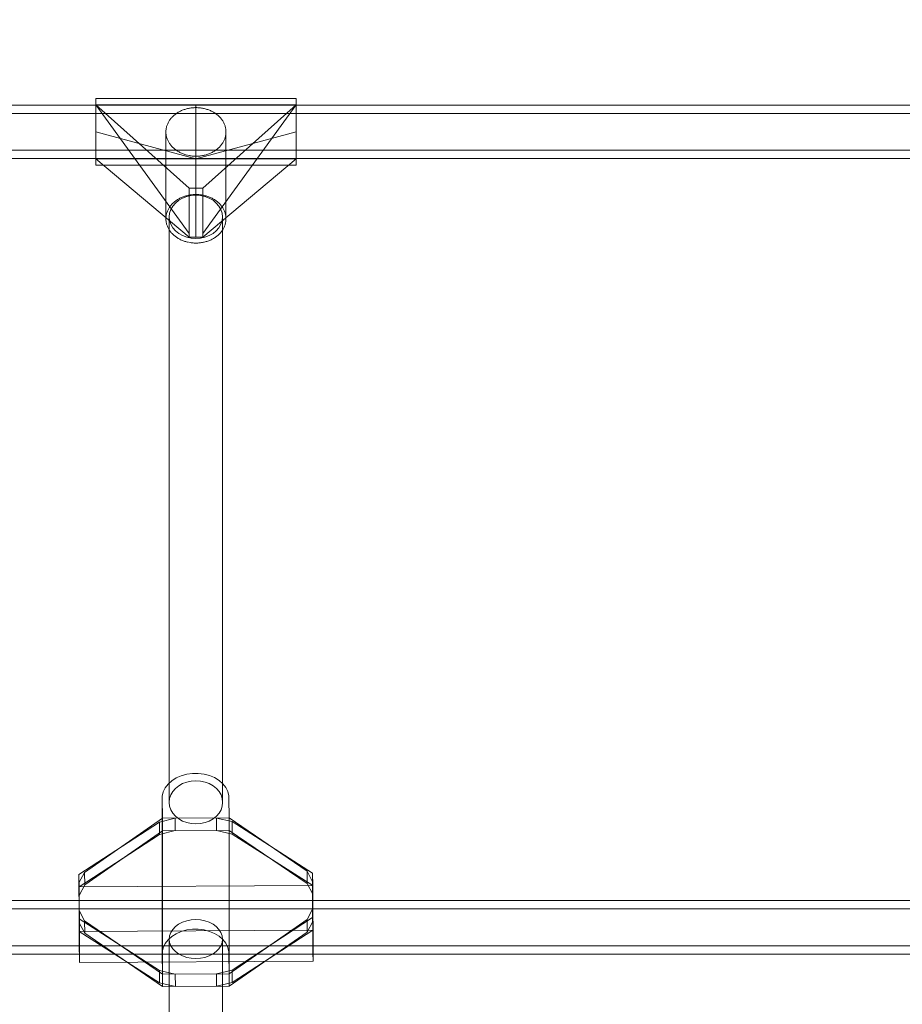
# Model space of a CAD drawing. Units: millimetres. Extents: x 72402 to 84443, y 2536 to 15122.
# Drawn here: x 77731 to 77995, y 5723 to 6018 of the extents above; entities that cross this region are included whole.
import ezdxf

# ---------------------------------------------------------------- set-up
doc = ezdxf.new("R2010")
doc.units = ezdxf.units.MM
doc.header["$MEASUREMENT"] = 0
doc.layers.add('STREFA', color=7, linetype='Continuous')
doc.layers.add('STREFA_Nr_pióra__7', color=7, linetype='Continuous', lineweight=18)
doc.layers.add('ZESTAW_Nr_pióra__7', color=7, linetype='Continuous', lineweight=18)
doc.styles.add('GENERATED_STYLE_1', font='txt')
doc.dimstyles.new('GENERATED_STYLE__1', dxfattribs={"dimtxt": 150, "dimasz": 91.78744, "dimexe": 0.18, "dimexo": 300, "dimgap": 0.09, "dimtad": 0, "dimtih": 1, "dimtoh": 1, "dimdec": 0, "dimlfac": 0.1, "dimzin": 0, "dimdsep": 46, "dimtxsty": 'GENERATED_STYLE_1', "dimblk": 'ARROWHEAD_5', "dimblk1": 'ARROWHEAD_5', "dimblk2": 'ARROWHEAD_5', "dimcen": 0.09, "dimclrd": 7, "dimclre": 7, "dimclrt": 7, "dimazin": 0, "dimtfac": 1, "dimtdec": 4, "dimtmove": 0, "dimatfit": 3, "dimfxl": 0, "dimtolj": 1, "dimtzin": 0, "dimarcsym": 0})
doc.dimstyles.new('GENERATED_STYLE__2', dxfattribs={"dimtxt": 150, "dimasz": 91.78744, "dimexe": 0.18, "dimexo": 300, "dimgap": 0.09, "dimtad": 0, "dimdec": 0, "dimlfac": 0.1, "dimzin": 0, "dimdsep": 46, "dimtxsty": 'GENERATED_STYLE_1', "dimblk": 'ARROWHEAD_5', "dimblk1": 'ARROWHEAD_5', "dimblk2": 'ARROWHEAD_5', "dimcen": 0.09, "dimclrd": 7, "dimclre": 7, "dimclrt": 7, "dimazin": 0, "dimtfac": 1, "dimtdec": 4, "dimtmove": 0, "dimatfit": 3, "dimfxl": 0, "dimtolj": 1, "dimtzin": 0, "dimarcsym": 0})
doc.dimstyles.new('GENERATED_STYLE__3', dxfattribs={"dimtxt": 150, "dimasz": 91.78744, "dimexe": 0.18, "dimexo": 0, "dimgap": 0.09, "dimtad": 0, "dimtih": 1, "dimtoh": 1, "dimdec": 0, "dimlfac": 0.1, "dimzin": 0, "dimdsep": 46, "dimtxsty": 'GENERATED_STYLE_1', "dimblk": 'ARROWHEAD_5', "dimblk1": 'ARROWHEAD_5', "dimblk2": 'ARROWHEAD_5', "dimcen": 0.09, "dimclrd": 7, "dimclre": 7, "dimclrt": 7, "dimazin": 0, "dimtfac": 1, "dimtdec": 4, "dimtmove": 0, "dimatfit": 3, "dimfxl": 0, "dimtolj": 1, "dimtzin": 0, "dimarcsym": 0})

# ---------------------------------------------------------------- blocks, each defined once
blk = doc.blocks.new('*D1')
at = {"layer": 'STREFA', "linetype": 'Continuous', "lineweight": 0, "true_color": 0x000000}
for points in [[(72406.65, 2626.31), (72499.95, 2601.31), (72499.95, 2651.31)], [(83373.51, 2626.31), (83280.21, 2651.31), (83280.21, 2601.31)]]:
    blk.add_hatch(color=18, dxfattribs=at).paths.add_polyline_path(points)
at = {"layer": 'STREFA_Nr_pióra__7', "linetype": 'Continuous'}
for p, q in [((72406.65, 2535.73), (72406.65, 8716.86)), ((83373.51, 2535.73), (83373.51, 8700.08)), ((72406.65, 2626.31), (72499.95, 2651.31)), ((72499.95, 2651.31), (72499.95, 2601.31)), ((83373.51, 2626.31), (83280.21, 2651.31)), ((83280.21, 2601.31), (83280.21, 2651.31)), ((72406.65, 2626.31), (72499.95, 2601.31)), ((72499.95, 2626.31), (77609.59, 2626.31)), ((78170.57, 2626.31), (83280.21, 2626.31)), ((83373.51, 2626.31), (83280.21, 2601.31))]:
    blk.add_line(p, q, dxfattribs=at)
at = {"layer": 'STREFA_Nr_pióra__7', "insert": (77633.62, 2551.31), "char_height": 150, "attachment_point": 7, "style": 'GENERATED_STYLE_1'}
blk.add_mtext('\\A1;{\\fArial|b0|i0|c238|p38;1\xa0097}', dxfattribs=at)
blk = doc.blocks.new('ARROWHEAD_5')
at = {"color": 0, "linetype": 'Continuous', "lineweight": 0}
blk.add_line((0, 0), (-1, 0), dxfattribs=at)
blk.add_solid([(-1, 0.2679), (0, 0), (-1, -0.2679), (-1, 0.2679)], dxfattribs=at)
blk = doc.blocks.new('*D3')
at = {"layer": 'STREFA', "linetype": 'Continuous', "lineweight": 0, "true_color": 0x000000}
for points in [[(84352.12, 15120.98), (84327.12, 15027.68), (84377.12, 15027.68)], [(84352.12, 3633.94), (84377.12, 3727.24), (84327.12, 3727.24)]]:
    blk.add_hatch(color=18, dxfattribs=at).paths.add_polyline_path(points)
at = {"layer": 'STREFA_Nr_pióra__7', "linetype": 'Continuous'}
for p, q in [((84442.7, 15120.98), (78188.54, 15120.98)), ((84352.12, 15120.98), (84327.12, 15027.68)), ((84352.12, 15120.98), (84377.12, 15027.68)), ((84377.12, 15027.68), (84327.12, 15027.68)), ((84352.12, 9657.95), (84352.12, 15027.68)), ((84352.12, 3727.24), (84352.12, 9096.97)), ((84352.12, 3633.94), (84327.12, 3727.24)), ((84327.12, 3727.24), (84377.12, 3727.24)), ((84352.12, 3633.94), (84377.12, 3727.24)), ((84442.7, 3633.94), (78298.6, 3633.94))]:
    blk.add_line(p, q, dxfattribs=at)
at = {"layer": 'STREFA_Nr_pióra__7', "insert": (84427.12, 9121), "char_height": 150, "attachment_point": 7, "rotation": 90, "style": 'GENERATED_STYLE_1'}
blk.add_mtext('\\A1;{\\fArial|b0|i0|c238|p38;1\xa0149}', dxfattribs=at)
blk = doc.blocks.new('*D4')
at = {"layer": 'STREFA', "linetype": 'Continuous', "lineweight": 0, "true_color": 0x000000}
for points in [[(73886.92, 2992.72), (73980.22, 2967.72), (73980.22, 3017.72)], [(81875.18, 2992.72), (81781.88, 3017.72), (81781.88, 2967.72)]]:
    blk.add_hatch(color=18, dxfattribs=at).paths.add_polyline_path(points)
at = {"layer": 'STREFA_Nr_pióra__7', "linetype": 'Continuous'}
for p, q in [((73886.92, 2902.14), (73886.92, 3083.3)), ((81875.18, 2902.14), (81875.18, 3083.3)), ((73886.92, 2992.72), (73980.22, 3017.72)), ((73980.22, 3017.72), (73980.22, 2967.72)), ((81875.18, 2992.72), (81781.88, 3017.72)), ((81781.88, 2967.72), (81781.88, 3017.72)), ((73886.92, 2992.72), (73980.22, 2967.72)), ((73980.22, 2992.72), (77686.27, 2992.72)), ((78075.82, 2992.72), (81781.88, 2992.72)), ((81875.18, 2992.72), (81781.88, 2967.72))]:
    blk.add_line(p, q, dxfattribs=at)
at = {"layer": 'STREFA_Nr_pióra__7', "insert": (77710.3, 2917.72), "char_height": 150, "attachment_point": 7, "style": 'GENERATED_STYLE_1'}
blk.add_mtext('\\A1;{\\fArial|b0|i0|c238|p38;799}', dxfattribs=at)

msp = doc.modelspace()

# ---------------------------------------------------------------- linework, layer by layer
at = {"layer": 'ZESTAW_Nr_pióra__7', "linetype": 'Continuous'}
for p, q in [((77753.59, 5994.09), (77813.59, 5994.09)), ((77753.59, 5994.09), (77753.59, 5994.07)), ((77753.59, 5994.07), (77753.59, 5994.05)), ((77753.59, 5994.05), (77753.59, 5994.01)), ((77753.59, 5994.01), (77753.59, 5993.97)), ((77753.59, 5993.97), (77753.59, 5993.91)), ((77753.59, 5993.91), (77753.59, 5993.85)), ((77753.59, 5993.85), (77753.59, 5993.78)), ((77753.59, 5993.78), (77753.59, 5993.7)), ((77753.59, 5993.7), (77753.59, 5993.6)), ((77813.59, 5994.09), (77813.59, 5994.07)), ((77813.59, 5994.07), (77813.59, 5994.05)), ((77813.59, 5994.05), (77813.59, 5994.01)), ((77813.59, 5994.01), (77813.59, 5993.97)), ((77813.59, 5993.97), (77813.59, 5993.91)), ((77813.59, 5993.91), (77813.59, 5993.85)), ((77813.59, 5993.85), (77813.59, 5993.78)), ((77813.59, 5993.78), (77813.59, 5993.7)), ((77813.59, 5993.7), (77813.59, 5993.6)), ((77503.59, 5992.09), (78316.57, 5992.09)), ((77753.59, 5993.6), (77753.59, 5993.5)), ((77753.59, 5993.5), (77753.59, 5993.39)), ((77753.59, 5993.39), (77753.59, 5993.27)), ((77753.59, 5993.27), (77753.59, 5993.14)), ((77753.59, 5993.14), (77753.59, 5993)), ((77753.59, 5993), (77753.59, 5992.86)), ((77753.59, 5992.86), (77753.59, 5992.7)), ((77753.59, 5992.7), (77753.59, 5992.54)), ((77753.59, 5992.54), (77753.59, 5992.37)), ((77753.59, 5992.37), (77753.59, 5992.19)), ((77753.59, 5992.19), (77753.59, 5992)), ((77753.59, 5992.17), (77781.52, 5967.2)), ((77753.59, 5992.17), (77781.52, 5953.66)), ((77783.59, 5992.17), (77753.59, 5992.17)), ((77753.59, 5992), (77753.59, 5991.8)), ((77753.59, 5991.8), (77753.59, 5991.6)), ((77753.59, 5991.6), (77753.59, 5991.39)), ((77753.59, 5991.39), (77753.59, 5991.17)), ((77753.59, 5991.17), (77753.59, 5990.94)), ((77753.59, 5990.94), (77753.59, 5990.71)), ((77779.76, 5990.67), (77780.02, 5990.77)), ((77780.02, 5990.77), (77780.28, 5990.85)), ((77780.28, 5990.85), (77780.55, 5990.93)), ((77780.55, 5990.93), (77780.81, 5991.01)), ((77780.81, 5991.01), (77781.08, 5991.08)), ((77781.08, 5991.08), (77781.36, 5991.14)), ((77781.36, 5991.14), (77781.63, 5991.19)), ((77781.63, 5991.19), (77781.91, 5991.24)), ((77781.91, 5991.24), (77782.19, 5991.28)), ((77782.19, 5991.28), (77782.47, 5991.31)), ((77782.47, 5991.31), (77782.75, 5991.33)), ((77782.75, 5991.33), (77783.03, 5991.35)), ((77783.03, 5991.35), (77783.31, 5991.36)), ((77783.31, 5991.36), (77783.59, 5991.37)), ((77783.59, 5976.01), (77783.59, 5992.17)), ((77783.59, 5992.17), (77813.59, 5992.17)), ((77783.59, 5976.01), (77783.59, 5992.17)), ((77783.59, 5991.37), (77783.88, 5991.36)), ((77783.88, 5991.36), (77784.16, 5991.35)), ((77784.16, 5991.35), (77784.44, 5991.33)), ((77784.44, 5991.33), (77784.72, 5991.31)), ((77784.72, 5991.31), (77785, 5991.28)), ((77785, 5991.28), (77785.28, 5991.24)), ((77785.28, 5991.24), (77785.56, 5991.19)), ((77785.56, 5991.19), (77785.83, 5991.14)), ((77813.59, 5992.17), (77785.67, 5953.66)), ((77813.59, 5992.17), (77785.67, 5967.2)), ((77785.83, 5991.14), (77786.11, 5991.08)), ((77786.11, 5991.08), (77786.38, 5991.01)), ((77786.38, 5991.01), (77786.64, 5990.93)), ((77786.64, 5990.93), (77786.91, 5990.85)), ((77786.91, 5990.85), (77787.17, 5990.77)), ((77787.17, 5990.77), (77787.43, 5990.67)), ((77813.59, 5993.6), (77813.59, 5993.5)), ((77813.59, 5993.5), (77813.59, 5993.39)), ((77813.59, 5993.39), (77813.59, 5993.27)), ((77813.59, 5993.27), (77813.59, 5993.14)), ((77813.59, 5993.14), (77813.59, 5993)), ((77813.59, 5993), (77813.59, 5992.86)), ((77813.59, 5992.86), (77813.59, 5992.7)), ((77813.59, 5992.7), (77813.59, 5992.54)), ((77813.59, 5992.54), (77813.59, 5992.37)), ((77813.59, 5992.37), (77813.59, 5992.19)), ((77813.59, 5992.19), (77813.59, 5992)), ((77813.59, 5992), (77813.59, 5991.8)), ((77813.59, 5991.8), (77813.59, 5991.6)), ((77813.59, 5991.6), (77813.59, 5991.39)), ((77813.59, 5991.39), (77813.59, 5991.17)), ((77813.59, 5991.17), (77813.59, 5990.94)), ((77813.59, 5990.94), (77813.59, 5990.71)), ((77503.59, 5989.59), (78316.57, 5989.59)), ((77753.59, 5990.71), (77753.59, 5990.47)), ((77753.59, 5990.47), (77753.59, 5990.23)), ((77753.59, 5990.23), (77753.59, 5989.98)), ((77753.59, 5989.98), (77753.59, 5989.72)), ((77753.59, 5989.72), (77753.59, 5989.46)), ((77753.59, 5989.46), (77753.59, 5989.19)), ((77753.59, 5989.19), (77753.59, 5988.92)), ((77753.59, 5988.92), (77753.59, 5988.64)), ((77753.59, 5988.64), (77753.59, 5988.36)), ((77753.59, 5988.36), (77753.59, 5988.07)), ((77753.59, 5988.07), (77753.59, 5987.78)), ((77753.59, 5987.78), (77753.59, 5987.49)), ((77775.71, 5987.59), (77775.85, 5987.79)), ((77775.85, 5987.79), (77776, 5987.99)), ((77776, 5987.99), (77776.15, 5988.18)), ((77776.15, 5988.18), (77776.31, 5988.37)), ((77776.31, 5988.37), (77776.48, 5988.55)), ((77776.48, 5988.55), (77776.66, 5988.73)), ((77776.66, 5988.73), (77776.84, 5988.9)), ((77776.84, 5988.9), (77777.03, 5989.07)), ((77777.03, 5989.07), (77777.23, 5989.23)), ((77777.23, 5989.23), (77777.43, 5989.39)), ((77777.43, 5989.39), (77777.64, 5989.55)), ((77777.64, 5989.55), (77777.86, 5989.7)), ((77777.86, 5989.7), (77778.08, 5989.84)), ((77778.08, 5989.84), (77778.3, 5989.98)), ((77778.3, 5989.98), (77778.54, 5990.11)), ((77778.54, 5990.11), (77778.77, 5990.23)), ((77778.77, 5990.23), (77779.01, 5990.35)), ((77779.01, 5990.35), (77779.26, 5990.47)), ((77779.26, 5990.47), (77779.51, 5990.57)), ((77779.51, 5990.57), (77779.76, 5990.67)), ((77787.43, 5990.67), (77787.68, 5990.57)), ((77787.68, 5990.57), (77787.93, 5990.47)), ((77787.93, 5990.47), (77788.18, 5990.35)), ((77788.18, 5990.35), (77788.42, 5990.23)), ((77788.42, 5990.23), (77788.65, 5990.11)), ((77788.65, 5990.11), (77788.88, 5989.98)), ((77788.88, 5989.98), (77789.11, 5989.84)), ((77789.11, 5989.84), (77789.33, 5989.7)), ((77789.33, 5989.7), (77789.55, 5989.55)), ((77789.55, 5989.55), (77789.76, 5989.39)), ((77789.76, 5989.39), (77789.96, 5989.23)), ((77789.96, 5989.23), (77790.16, 5989.07)), ((77790.16, 5989.07), (77790.35, 5988.9)), ((77790.35, 5988.9), (77790.53, 5988.73)), ((77790.53, 5988.73), (77790.71, 5988.55)), ((77790.71, 5988.55), (77790.88, 5988.37)), ((77790.88, 5988.37), (77791.04, 5988.18)), ((77791.04, 5988.18), (77791.19, 5987.99)), ((77791.19, 5987.99), (77791.34, 5987.79)), ((77791.34, 5987.79), (77791.48, 5987.59)), ((77813.59, 5990.71), (77813.59, 5990.47)), ((77813.59, 5990.47), (77813.59, 5990.23)), ((77813.59, 5990.23), (77813.59, 5989.98)), ((77813.59, 5989.98), (77813.59, 5989.72)), ((77813.59, 5989.72), (77813.59, 5989.46)), ((77813.59, 5989.46), (77813.59, 5989.19)), ((77813.59, 5989.19), (77813.59, 5988.92)), ((77813.59, 5988.92), (77813.59, 5988.64)), ((77813.59, 5988.64), (77813.59, 5988.36)), ((77813.59, 5988.36), (77813.59, 5988.07)), ((77813.59, 5988.07), (77813.59, 5987.78)), ((77813.59, 5987.78), (77813.59, 5987.49)), ((77753.59, 5987.49), (77753.59, 5987.19)), ((77753.59, 5987.19), (77753.59, 5986.89)), ((77753.59, 5986.89), (77753.59, 5986.59)), ((77753.59, 5986.59), (77753.59, 5986.28)), ((77753.59, 5986.28), (77753.59, 5985.97)), ((77753.59, 5985.97), (77753.59, 5985.66)), ((77753.59, 5985.66), (77753.59, 5985.35)), ((77753.59, 5985.35), (77753.59, 5985.04)), ((77753.59, 5985.04), (77753.59, 5984.73)), ((77774.63, 5984.77), (77774.67, 5985)), ((77774.67, 5985), (77774.71, 5985.23)), ((77774.71, 5985.23), (77774.75, 5985.45)), ((77774.75, 5985.45), (77774.81, 5985.68)), ((77774.81, 5985.68), (77774.88, 5985.9)), ((77774.88, 5985.9), (77774.95, 5986.12)), ((77774.95, 5986.12), (77775.04, 5986.34)), ((77775.04, 5986.34), (77775.13, 5986.55)), ((77775.13, 5986.55), (77775.23, 5986.77)), ((77775.23, 5986.77), (77775.33, 5986.98)), ((77775.33, 5986.98), (77775.45, 5987.19)), ((77775.45, 5987.19), (77775.58, 5987.39)), ((77775.58, 5987.39), (77775.71, 5987.59)), ((77791.48, 5987.59), (77791.61, 5987.39)), ((77791.61, 5987.39), (77791.74, 5987.19)), ((77791.74, 5987.19), (77791.85, 5986.98)), ((77791.85, 5986.98), (77791.96, 5986.77)), ((77791.96, 5986.77), (77792.06, 5986.55)), ((77792.06, 5986.55), (77792.15, 5986.34)), ((77792.15, 5986.34), (77792.24, 5986.12)), ((77792.24, 5986.12), (77792.31, 5985.9)), ((77792.31, 5985.9), (77792.38, 5985.68)), ((77792.38, 5985.68), (77792.44, 5985.45)), ((77792.44, 5985.45), (77792.48, 5985.23)), ((77792.48, 5985.23), (77792.52, 5985)), ((77792.52, 5985), (77792.55, 5984.77)), ((77813.59, 5987.49), (77813.59, 5987.19)), ((77813.59, 5987.19), (77813.59, 5986.89)), ((77813.59, 5986.89), (77813.59, 5986.59)), ((77813.59, 5986.59), (77813.59, 5986.28)), ((77813.59, 5986.28), (77813.59, 5985.97)), ((77813.59, 5985.97), (77813.59, 5985.66)), ((77813.59, 5985.66), (77813.59, 5985.35)), ((77813.59, 5985.35), (77813.59, 5985.04)), ((77813.59, 5985.04), (77813.59, 5984.73)), ((77753.59, 5984.73), (77753.59, 5984.41)), ((77753.59, 5984.41), (77753.59, 5984.1)), ((77753.59, 5984.1), (77753.59, 5983.79)), ((77783.59, 5976.01), (77753.59, 5984.09)), ((77753.59, 5983.79), (77753.59, 5983.47)), ((77753.59, 5983.47), (77753.59, 5983.16)), ((77753.59, 5983.16), (77753.59, 5982.85)), ((77753.59, 5982.85), (77753.59, 5982.54)), ((77753.59, 5982.54), (77753.59, 5982.23)), ((77753.59, 5982.23), (77753.59, 5981.92)), ((77753.59, 5981.92), (77753.59, 5981.61)), ((77774.59, 5984.09), (77774.6, 5984.32)), ((77774.6, 5983.86), (77774.59, 5984.09)), ((77774.59, 5983.86), (77774.59, 5958.06)), ((77774.6, 5984.32), (77774.61, 5984.55)), ((77774.61, 5983.63), (77774.6, 5983.86)), ((77774.61, 5984.55), (77774.63, 5984.77)), ((77774.63, 5983.4), (77774.61, 5983.63)), ((77774.67, 5983.18), (77774.63, 5983.4)), ((77774.71, 5982.95), (77774.67, 5983.18)), ((77774.75, 5982.73), (77774.71, 5982.95)), ((77774.81, 5982.5), (77774.75, 5982.73)), ((77774.88, 5982.28), (77774.81, 5982.5)), ((77774.95, 5982.06), (77774.88, 5982.28)), ((77775.04, 5981.84), (77774.95, 5982.06)), ((77783.59, 5976.01), (77813.59, 5984.09)), ((77792.24, 5982.06), (77792.15, 5981.84)), ((77792.31, 5982.28), (77792.24, 5982.06)), ((77792.38, 5982.5), (77792.31, 5982.28)), ((77792.44, 5982.73), (77792.38, 5982.5)), ((77792.48, 5982.95), (77792.44, 5982.73)), ((77792.52, 5983.18), (77792.48, 5982.95)), ((77792.55, 5983.4), (77792.52, 5983.18)), ((77792.55, 5984.77), (77792.58, 5984.55)), ((77792.58, 5983.63), (77792.55, 5983.4)), ((77792.58, 5984.55), (77792.59, 5984.32)), ((77792.59, 5983.86), (77792.58, 5983.63)), ((77792.59, 5984.32), (77792.59, 5984.09)), ((77792.59, 5984.09), (77792.59, 5983.86)), ((77792.59, 5983.86), (77792.59, 5958.06)), ((77813.59, 5984.73), (77813.59, 5984.41)), ((77813.59, 5984.41), (77813.59, 5984.1)), ((77813.59, 5984.1), (77813.59, 5983.79)), ((77813.59, 5983.79), (77813.59, 5983.47)), ((77813.59, 5983.47), (77813.59, 5983.16)), ((77813.59, 5983.16), (77813.59, 5982.85)), ((77813.59, 5982.85), (77813.59, 5982.54)), ((77813.59, 5982.54), (77813.59, 5982.23)), ((77813.59, 5982.23), (77813.59, 5981.92)), ((77813.59, 5981.92), (77813.59, 5981.61)), ((77753.59, 5981.61), (77753.59, 5981.31)), ((77753.59, 5981.31), (77753.59, 5981.01)), ((77753.59, 5981.01), (77753.59, 5980.71)), ((77753.59, 5980.71), (77753.59, 5980.42)), ((77753.59, 5980.42), (77753.59, 5980.13)), ((77753.59, 5980.13), (77753.59, 5979.84)), ((77753.59, 5979.84), (77753.59, 5979.56)), ((77753.59, 5979.56), (77753.59, 5979.28)), ((77753.59, 5979.28), (77753.59, 5979.01)), ((77753.59, 5979.01), (77753.59, 5978.74)), ((77775.13, 5981.63), (77775.04, 5981.84)), ((77775.23, 5981.41), (77775.13, 5981.63)), ((77775.33, 5981.2), (77775.23, 5981.41)), ((77775.45, 5980.99), (77775.33, 5981.2)), ((77775.58, 5980.79), (77775.45, 5980.99)), ((77775.71, 5980.58), (77775.58, 5980.79)), ((77775.85, 5980.39), (77775.71, 5980.58)), ((77776, 5980.19), (77775.85, 5980.39)), ((77776.15, 5980), (77776, 5980.19)), ((77776.31, 5979.81), (77776.15, 5980)), ((77776.48, 5979.63), (77776.31, 5979.81)), ((77776.66, 5979.45), (77776.48, 5979.63)), ((77776.84, 5979.28), (77776.66, 5979.45)), ((77777.03, 5979.11), (77776.84, 5979.28)), ((77777.23, 5978.95), (77777.03, 5979.11)), ((77777.43, 5978.79), (77777.23, 5978.95)), ((77789.96, 5978.95), (77789.76, 5978.79)), ((77790.16, 5979.11), (77789.96, 5978.95)), ((77790.35, 5979.28), (77790.16, 5979.11)), ((77790.53, 5979.45), (77790.35, 5979.28)), ((77790.71, 5979.63), (77790.53, 5979.45)), ((77790.88, 5979.81), (77790.71, 5979.63)), ((77791.04, 5980), (77790.88, 5979.81)), ((77791.19, 5980.19), (77791.04, 5980)), ((77791.34, 5980.39), (77791.19, 5980.19)), ((77791.48, 5980.58), (77791.34, 5980.39)), ((77791.61, 5980.79), (77791.48, 5980.58)), ((77791.74, 5980.99), (77791.61, 5980.79)), ((77791.85, 5981.2), (77791.74, 5980.99)), ((77791.96, 5981.41), (77791.85, 5981.2)), ((77792.06, 5981.63), (77791.96, 5981.41)), ((77792.15, 5981.84), (77792.06, 5981.63)), ((77813.59, 5981.61), (77813.59, 5981.31)), ((77813.59, 5981.31), (77813.59, 5981.01)), ((77813.59, 5981.01), (77813.59, 5980.71)), ((77813.59, 5980.71), (77813.59, 5980.42)), ((77813.59, 5980.42), (77813.59, 5980.13)), ((77813.59, 5980.13), (77813.59, 5979.84)), ((77813.59, 5979.84), (77813.59, 5979.56)), ((77813.59, 5979.56), (77813.59, 5979.28)), ((77813.59, 5979.28), (77813.59, 5979.01)), ((77813.59, 5979.01), (77813.59, 5978.74)), ((77503.59, 5978.59), (78316.57, 5978.59)), ((77503.59, 5976.09), (78316.57, 5976.09)), ((77753.59, 5978.74), (77753.59, 5978.48)), ((77753.59, 5978.48), (77753.59, 5978.22)), ((77753.59, 5978.22), (77753.59, 5977.97)), ((77753.59, 5977.97), (77753.59, 5977.72)), ((77753.59, 5977.72), (77753.59, 5977.48)), ((77753.59, 5977.48), (77753.59, 5977.25)), ((77753.59, 5977.25), (77753.59, 5977.03)), ((77753.59, 5977.03), (77753.59, 5976.81)), ((77753.59, 5976.81), (77753.59, 5976.6)), ((77753.59, 5976.6), (77753.59, 5976.39)), ((77753.59, 5976.39), (77753.59, 5976.19)), ((77753.59, 5976.19), (77753.59, 5976.01)), ((77753.59, 5976.01), (77781.52, 5952.54)), ((77753.59, 5976.01), (77783.59, 5976.01)), ((77753.59, 5976.01), (77753.59, 5975.82)), ((77777.64, 5978.63), (77777.43, 5978.79)), ((77777.86, 5978.48), (77777.64, 5978.63)), ((77778.08, 5978.34), (77777.86, 5978.48)), ((77778.3, 5978.2), (77778.08, 5978.34)), ((77778.54, 5978.07), (77778.3, 5978.2)), ((77778.77, 5977.95), (77778.54, 5978.07)), ((77779.01, 5977.83), (77778.77, 5977.95)), ((77779.26, 5977.71), (77779.01, 5977.83)), ((77779.51, 5977.61), (77779.26, 5977.71)), ((77779.76, 5977.51), (77779.51, 5977.61)), ((77780.02, 5977.41), (77779.76, 5977.51)), ((77780.28, 5977.33), (77780.02, 5977.41)), ((77780.55, 5977.24), (77780.28, 5977.33)), ((77780.81, 5977.17), (77780.55, 5977.24)), ((77781.08, 5977.1), (77780.81, 5977.17)), ((77781.63, 5976.99), (77781.36, 5977.05)), ((77781.91, 5976.94), (77781.63, 5976.99)), ((77782.19, 5976.9), (77781.91, 5976.94)), ((77782.47, 5976.87), (77782.19, 5976.9)), ((77782.75, 5976.85), (77782.47, 5976.87)), ((77783.03, 5976.83), (77782.75, 5976.85)), ((77783.31, 5976.82), (77783.03, 5976.83)), ((77783.59, 5976.81), (77783.31, 5976.82)), ((77783.88, 5976.82), (77783.59, 5976.81)), ((77783.59, 5952.54), (77783.59, 5976.01)), ((77813.59, 5976.01), (77783.59, 5976.01)), ((77784.16, 5976.83), (77783.88, 5976.82)), ((77784.44, 5976.85), (77784.16, 5976.83)), ((77784.72, 5976.87), (77784.44, 5976.85)), ((77785, 5976.9), (77784.72, 5976.87)), ((77785.28, 5976.94), (77785, 5976.9)), ((77785.56, 5976.99), (77785.28, 5976.94)), ((77785.83, 5977.04), (77785.56, 5976.99)), ((77813.59, 5976.01), (77785.67, 5952.54)), ((77786.11, 5977.1), (77785.83, 5977.04)), ((77786.38, 5977.17), (77786.11, 5977.1)), ((77786.64, 5977.24), (77786.38, 5977.17)), ((77786.91, 5977.33), (77786.64, 5977.24)), ((77787.17, 5977.41), (77786.91, 5977.33)), ((77787.43, 5977.51), (77787.17, 5977.41)), ((77787.68, 5977.61), (77787.43, 5977.51)), ((77787.93, 5977.71), (77787.68, 5977.61)), ((77788.18, 5977.83), (77787.93, 5977.71)), ((77788.42, 5977.95), (77788.18, 5977.83)), ((77788.65, 5978.07), (77788.42, 5977.95)), ((77788.88, 5978.2), (77788.65, 5978.07)), ((77789.11, 5978.34), (77788.88, 5978.2)), ((77789.33, 5978.48), (77789.11, 5978.34)), ((77789.55, 5978.63), (77789.33, 5978.48)), ((77789.76, 5978.79), (77789.55, 5978.63)), ((77813.59, 5978.74), (77813.59, 5978.48)), ((77813.59, 5978.48), (77813.59, 5978.22)), ((77813.59, 5978.22), (77813.59, 5977.97)), ((77813.59, 5977.97), (77813.59, 5977.72)), ((77813.59, 5977.72), (77813.59, 5977.48)), ((77813.59, 5977.48), (77813.59, 5977.25)), ((77813.59, 5977.25), (77813.59, 5977.03)), ((77813.59, 5977.03), (77813.59, 5976.81)), ((77813.59, 5976.81), (77813.59, 5976.6)), ((77813.59, 5976.6), (77813.59, 5976.39)), ((77813.59, 5976.39), (77813.59, 5976.19)), ((77813.59, 5976.19), (77813.59, 5976.01)), ((77813.59, 5976.01), (77813.59, 5975.82)), ((77753.59, 5975.82), (77753.59, 5975.65)), ((77753.59, 5975.65), (77753.59, 5975.49)), ((77753.59, 5975.49), (77753.59, 5975.33)), ((77753.59, 5975.33), (77753.59, 5975.18)), ((77753.59, 5975.18), (77753.59, 5975.05)), ((77753.59, 5975.05), (77753.59, 5974.92)), ((77753.59, 5974.92), (77753.59, 5974.8)), ((77753.59, 5974.8), (77753.59, 5974.68)), ((77753.59, 5974.68), (77753.59, 5974.58)), ((77753.59, 5974.58), (77753.59, 5974.49)), ((77753.59, 5974.49), (77753.59, 5974.41)), ((77753.59, 5974.41), (77753.59, 5974.33)), ((77753.59, 5974.33), (77753.59, 5974.27)), ((77753.59, 5974.27), (77753.59, 5974.21)), ((77753.59, 5974.21), (77753.59, 5974.17)), ((77753.59, 5974.17), (77753.59, 5974.14)), ((77753.59, 5974.14), (77753.59, 5974.11)), ((77753.59, 5974.11), (77753.59, 5974.09)), ((77753.59, 5974.09), (77753.59, 5974.09)), ((77753.59, 5974.09), (77813.59, 5974.09)), ((77813.59, 5975.82), (77813.59, 5975.65)), ((77813.59, 5975.65), (77813.59, 5975.49)), ((77813.59, 5975.49), (77813.59, 5975.33)), ((77813.59, 5975.33), (77813.59, 5975.18)), ((77813.59, 5975.18), (77813.59, 5975.05)), ((77813.59, 5975.05), (77813.59, 5974.92)), ((77813.59, 5974.92), (77813.59, 5974.8)), ((77813.59, 5974.8), (77813.59, 5974.68)), ((77813.59, 5974.68), (77813.59, 5974.58)), ((77813.59, 5974.58), (77813.59, 5974.49)), ((77813.59, 5974.49), (77813.59, 5974.41)), ((77813.59, 5974.41), (77813.59, 5974.33)), ((77813.59, 5974.33), (77813.59, 5974.27)), ((77813.59, 5974.27), (77813.59, 5974.21)), ((77813.59, 5974.21), (77813.59, 5974.17)), ((77813.59, 5974.17), (77813.59, 5974.14)), ((77813.59, 5974.14), (77813.59, 5974.11)), ((77813.59, 5974.11), (77813.59, 5974.09)), ((77813.59, 5974.09), (77813.59, 5974.09)), ((77781.52, 5967.2), (77781.52, 5953.66)), ((77783.59, 5967.2), (77781.52, 5967.2)), ((77785.67, 5967.2), (77783.59, 5967.2)), ((77785.67, 5953.66), (77785.67, 5967.2)), ((77778.43, 5963.59), (77779.57, 5964.23)), ((77778.54, 5964.08), (77778.77, 5964.21)), ((77778.77, 5964.21), (77779.01, 5964.33)), ((77779.01, 5964.33), (77779.26, 5964.44)), ((77779.26, 5964.44), (77779.51, 5964.55)), ((77779.51, 5964.55), (77779.76, 5964.65)), ((77779.57, 5964.23), (77780.84, 5964.71)), ((77779.76, 5964.65), (77780.02, 5964.74)), ((77780.02, 5964.74), (77780.28, 5964.83)), ((77780.28, 5964.83), (77780.55, 5964.91)), ((77780.55, 5964.91), (77780.81, 5964.98)), ((77780.81, 5964.98), (77781.08, 5965.05)), ((77780.84, 5964.71), (77782.18, 5965)), ((77781.08, 5965.05), (77781.36, 5965.11)), ((77781.36, 5965.11), (77781.63, 5965.17)), ((77781.63, 5965.17), (77781.91, 5965.21)), ((77781.91, 5965.21), (77782.19, 5965.25)), ((77782.18, 5965), (77783.57, 5965.1)), ((77782.19, 5965.25), (77782.47, 5965.28)), ((77782.47, 5965.28), (77782.75, 5965.31)), ((77782.75, 5965.31), (77783.03, 5965.33)), ((77783.03, 5965.33), (77783.31, 5965.34)), ((77783.31, 5965.34), (77783.59, 5965.34)), ((77783.57, 5965.1), (77784.96, 5965)), ((77783.59, 5965.34), (77783.88, 5965.34)), ((77783.88, 5965.34), (77784.16, 5965.33)), ((77784.16, 5965.33), (77784.44, 5965.31)), ((77784.44, 5965.31), (77784.72, 5965.28)), ((77784.72, 5965.28), (77785, 5965.25)), ((77784.96, 5965), (77786.31, 5964.71)), ((77785, 5965.25), (77785.28, 5965.21)), ((77785.28, 5965.21), (77785.56, 5965.17)), ((77785.56, 5965.17), (77785.83, 5965.11)), ((77785.83, 5965.11), (77786.11, 5965.05)), ((77786.11, 5965.05), (77786.38, 5964.98)), ((77786.31, 5964.71), (77787.57, 5964.24)), ((77786.38, 5964.98), (77786.64, 5964.91)), ((77786.64, 5964.91), (77786.91, 5964.83)), ((77786.91, 5964.83), (77787.17, 5964.74)), ((77787.17, 5964.74), (77787.43, 5964.65)), ((77787.43, 5964.65), (77787.68, 5964.55)), ((77787.57, 5964.24), (77788.72, 5963.59)), ((77787.68, 5964.55), (77787.93, 5964.44)), ((77787.93, 5964.44), (77788.18, 5964.33)), ((77788.18, 5964.33), (77788.42, 5964.21)), ((77788.42, 5964.21), (77788.65, 5964.08)), ((77775.45, 5961.16), (77775.58, 5961.37)), ((77775.58, 5961.37), (77775.71, 5961.57)), ((77775.71, 5961.57), (77775.85, 5961.77)), ((77775.85, 5961.77), (77776, 5961.96)), ((77776, 5961.96), (77776.15, 5962.15)), ((77776.06, 5960.85), (77776.65, 5961.87)), ((77776.15, 5962.15), (77776.31, 5962.34)), ((77776.31, 5962.34), (77776.48, 5962.52)), ((77776.48, 5962.52), (77776.66, 5962.7)), ((77776.65, 5961.87), (77777.44, 5962.79)), ((77776.66, 5962.7), (77776.84, 5962.88)), ((77776.84, 5962.88), (77777.03, 5963.05)), ((77777.03, 5963.05), (77777.23, 5963.21)), ((77777.23, 5963.21), (77777.43, 5963.37)), ((77777.43, 5963.37), (77777.64, 5963.52)), ((77777.44, 5962.79), (77778.43, 5963.59)), ((77777.64, 5963.52), (77777.86, 5963.67)), ((77777.86, 5963.67), (77778.08, 5963.81)), ((77778.08, 5963.81), (77778.3, 5963.95)), ((77778.3, 5963.95), (77778.54, 5964.08)), ((77788.65, 5964.08), (77788.88, 5963.95)), ((77788.72, 5963.59), (77789.7, 5962.79)), ((77788.88, 5963.95), (77789.11, 5963.81)), ((77789.11, 5963.81), (77789.33, 5963.67)), ((77789.33, 5963.67), (77789.55, 5963.52)), ((77789.55, 5963.52), (77789.76, 5963.37)), ((77789.7, 5962.79), (77790.5, 5961.87)), ((77789.76, 5963.37), (77789.96, 5963.21)), ((77789.96, 5963.21), (77790.16, 5963.05)), ((77790.16, 5963.05), (77790.35, 5962.88)), ((77790.35, 5962.88), (77790.53, 5962.7)), ((77790.5, 5961.87), (77791.09, 5960.85)), ((77790.53, 5962.7), (77790.71, 5962.52)), ((77790.71, 5962.52), (77790.88, 5962.34)), ((77790.88, 5962.34), (77791.04, 5962.15)), ((77791.04, 5962.15), (77791.19, 5961.96)), ((77791.19, 5961.96), (77791.34, 5961.77)), ((77791.34, 5961.77), (77791.48, 5961.57)), ((77791.48, 5961.57), (77791.61, 5961.37)), ((77791.61, 5961.37), (77791.74, 5961.16)), ((77774.59, 5958.06), (77774.6, 5958.29)), ((77774.6, 5958.29), (77774.61, 5958.52)), ((77774.61, 5958.52), (77774.63, 5958.75)), ((77774.63, 5958.75), (77774.67, 5958.98)), ((77774.67, 5958.98), (77774.71, 5959.2)), ((77774.71, 5959.2), (77774.75, 5959.43)), ((77774.75, 5959.43), (77774.81, 5959.65)), ((77774.81, 5959.65), (77774.88, 5959.87)), ((77774.88, 5959.87), (77774.95, 5960.09)), ((77774.95, 5960.09), (77775.04, 5960.31)), ((77775.04, 5960.31), (77775.13, 5960.53)), ((77775.13, 5960.53), (77775.23, 5960.74)), ((77775.23, 5960.74), (77775.33, 5960.95)), ((77775.33, 5960.95), (77775.45, 5961.16)), ((77775.57, 5958.63), (77775.7, 5959.76)), ((77775.7, 5957.51), (77775.57, 5958.63)), ((77775.59, 5783.24), (77775.57, 5958.63)), ((77775.7, 5959.76), (77776.06, 5960.85)), ((77791.09, 5960.85), (77791.45, 5959.76)), ((77791.45, 5959.76), (77791.57, 5958.64)), ((77791.57, 5958.64), (77791.45, 5957.51)), ((77791.59, 5783.24), (77791.57, 5958.64)), ((77791.74, 5961.16), (77791.85, 5960.95)), ((77791.85, 5960.95), (77791.96, 5960.74)), ((77791.96, 5960.74), (77792.06, 5960.53)), ((77792.06, 5960.53), (77792.15, 5960.31)), ((77792.15, 5960.31), (77792.24, 5960.09)), ((77792.24, 5960.09), (77792.31, 5959.87)), ((77792.31, 5959.87), (77792.38, 5959.65)), ((77792.38, 5959.65), (77792.44, 5959.43)), ((77792.44, 5959.43), (77792.48, 5959.2)), ((77792.48, 5959.2), (77792.52, 5958.98)), ((77792.52, 5958.98), (77792.55, 5958.75)), ((77792.55, 5958.75), (77792.58, 5958.52)), ((77792.58, 5958.52), (77792.59, 5958.29)), ((77792.59, 5958.29), (77792.59, 5958.06)), ((77774.6, 5957.84), (77774.59, 5958.06)), ((77774.61, 5957.61), (77774.6, 5957.84)), ((77774.63, 5957.38), (77774.61, 5957.61)), ((77774.67, 5957.15), (77774.63, 5957.38)), ((77774.71, 5956.93), (77774.67, 5957.15)), ((77774.75, 5956.7), (77774.71, 5956.93)), ((77774.81, 5956.48), (77774.75, 5956.7)), ((77774.88, 5956.26), (77774.81, 5956.48)), ((77774.95, 5956.03), (77774.88, 5956.26)), ((77775.04, 5955.82), (77774.95, 5956.03)), ((77775.13, 5955.6), (77775.04, 5955.82)), ((77775.23, 5955.39), (77775.13, 5955.6)), ((77775.33, 5955.18), (77775.23, 5955.39)), ((77776.06, 5956.42), (77775.7, 5957.51)), ((77776.65, 5955.4), (77776.06, 5956.42)), ((77777.45, 5954.48), (77776.65, 5955.4)), ((77790.5, 5955.4), (77789.7, 5954.48)), ((77791.09, 5956.42), (77790.5, 5955.4)), ((77791.45, 5957.51), (77791.09, 5956.42)), ((77791.96, 5955.39), (77791.85, 5955.18)), ((77792.06, 5955.6), (77791.96, 5955.39)), ((77792.15, 5955.82), (77792.06, 5955.6)), ((77792.24, 5956.03), (77792.15, 5955.82)), ((77792.31, 5956.26), (77792.24, 5956.03)), ((77792.38, 5956.48), (77792.31, 5956.26)), ((77792.44, 5956.7), (77792.38, 5956.48)), ((77792.48, 5956.93), (77792.44, 5956.7)), ((77792.52, 5957.15), (77792.48, 5956.93)), ((77792.55, 5957.38), (77792.52, 5957.15)), ((77792.58, 5957.61), (77792.55, 5957.38)), ((77792.59, 5957.84), (77792.58, 5957.61)), ((77792.59, 5958.06), (77792.59, 5957.84)), ((77775.45, 5954.97), (77775.33, 5955.18)), ((77775.58, 5954.76), (77775.45, 5954.97)), ((77775.71, 5954.56), (77775.58, 5954.76)), ((77775.85, 5954.36), (77775.71, 5954.56)), ((77776, 5954.17), (77775.85, 5954.36)), ((77776.15, 5953.98), (77776, 5954.17)), ((77776.31, 5953.79), (77776.15, 5953.98)), ((77776.48, 5953.61), (77776.31, 5953.79)), ((77776.66, 5953.43), (77776.48, 5953.61)), ((77776.84, 5953.25), (77776.66, 5953.43)), ((77777.03, 5953.08), (77776.84, 5953.25)), ((77777.23, 5952.92), (77777.03, 5953.08)), ((77777.43, 5952.76), (77777.23, 5952.92)), ((77777.64, 5952.61), (77777.43, 5952.76)), ((77778.43, 5953.68), (77777.45, 5954.48)), ((77777.86, 5952.46), (77777.64, 5952.61)), ((77778.08, 5952.32), (77777.86, 5952.46)), ((77779.57, 5953.03), (77778.43, 5953.68)), ((77780.84, 5952.56), (77779.57, 5953.03)), ((77782.19, 5952.27), (77780.84, 5952.56)), ((77781.52, 5953.66), (77781.52, 5952.54)), ((77781.52, 5952.54), (77783.59, 5952.54)), ((77783.59, 5952.54), (77785.67, 5952.54)), ((77786.31, 5952.56), (77784.96, 5952.27)), ((77785.67, 5952.54), (77785.67, 5953.66)), ((77787.57, 5953.03), (77786.31, 5952.56)), ((77788.72, 5953.68), (77787.57, 5953.03)), ((77789.7, 5954.48), (77788.72, 5953.68)), ((77789.33, 5952.46), (77789.11, 5952.32)), ((77789.55, 5952.61), (77789.33, 5952.46)), ((77789.76, 5952.76), (77789.55, 5952.61)), ((77789.96, 5952.92), (77789.76, 5952.76)), ((77790.16, 5953.08), (77789.96, 5952.92)), ((77790.35, 5953.25), (77790.16, 5953.08)), ((77790.53, 5953.43), (77790.35, 5953.25)), ((77790.71, 5953.61), (77790.53, 5953.43)), ((77790.88, 5953.79), (77790.71, 5953.61)), ((77791.04, 5953.98), (77790.88, 5953.79)), ((77791.19, 5954.17), (77791.04, 5953.98)), ((77791.34, 5954.36), (77791.19, 5954.17)), ((77791.48, 5954.56), (77791.34, 5954.36)), ((77791.61, 5954.76), (77791.48, 5954.56)), ((77791.74, 5954.97), (77791.61, 5954.76)), ((77791.85, 5955.18), (77791.74, 5954.97)), ((77778.3, 5952.18), (77778.08, 5952.32)), ((77778.54, 5952.05), (77778.3, 5952.18)), ((77778.77, 5951.92), (77778.54, 5952.05)), ((77779.01, 5951.8), (77778.77, 5951.92)), ((77779.26, 5951.69), (77779.01, 5951.8)), ((77779.51, 5951.58), (77779.26, 5951.69)), ((77779.76, 5951.48), (77779.51, 5951.58)), ((77780.02, 5951.39), (77779.76, 5951.48)), ((77780.28, 5951.3), (77780.02, 5951.39)), ((77780.55, 5951.22), (77780.28, 5951.3)), ((77780.81, 5951.15), (77780.55, 5951.22)), ((77781.08, 5951.08), (77780.81, 5951.15)), ((77781.36, 5951.02), (77781.08, 5951.08)), ((77781.91, 5950.92), (77781.63, 5950.96)), ((77782.19, 5950.88), (77781.91, 5950.92)), ((77783.57, 5952.17), (77782.19, 5952.27)), ((77782.47, 5950.85), (77782.19, 5950.88)), ((77782.75, 5950.82), (77782.47, 5950.85)), ((77783.03, 5950.8), (77782.75, 5950.82)), ((77783.31, 5950.79), (77783.03, 5950.8)), ((77783.59, 5950.79), (77783.31, 5950.79)), ((77784.96, 5952.27), (77783.57, 5952.17)), ((77783.88, 5950.79), (77783.59, 5950.79)), ((77784.16, 5950.8), (77783.88, 5950.79)), ((77784.44, 5950.82), (77784.16, 5950.8)), ((77784.72, 5950.85), (77784.44, 5950.82)), ((77785, 5950.88), (77784.72, 5950.85)), ((77785.28, 5950.92), (77785, 5950.88)), ((77785.56, 5950.96), (77785.28, 5950.92)), ((77785.83, 5951.02), (77785.56, 5950.96)), ((77786.11, 5951.08), (77785.83, 5951.02)), ((77786.38, 5951.15), (77786.11, 5951.08)), ((77786.64, 5951.22), (77786.38, 5951.15)), ((77786.91, 5951.3), (77786.64, 5951.22)), ((77787.17, 5951.39), (77786.91, 5951.3)), ((77787.43, 5951.48), (77787.17, 5951.39)), ((77787.68, 5951.58), (77787.43, 5951.48)), ((77787.93, 5951.69), (77787.68, 5951.58)), ((77788.18, 5951.8), (77787.93, 5951.69)), ((77788.42, 5951.92), (77788.18, 5951.8)), ((77788.65, 5952.05), (77788.42, 5951.92)), ((77788.88, 5952.18), (77788.65, 5952.05)), ((77789.11, 5952.32), (77788.88, 5952.18)), ((77777.68, 5790.57), (77776.34, 5789.73)), ((77779.18, 5791.23), (77777.68, 5790.57)), ((77780.82, 5791.69), (77779.18, 5791.23)), ((77782.55, 5791.92), (77780.82, 5791.69)), ((77784.3, 5791.93), (77782.55, 5791.92)), ((77786.02, 5791.72), (77784.3, 5791.93)), ((77787.67, 5791.28), (77786.02, 5791.72)), ((77789.19, 5790.64), (77787.67, 5791.28)), ((77790.54, 5789.8), (77789.19, 5790.64)), ((77774.36, 5787.59), (77773.78, 5786.36)), ((77775.23, 5788.72), (77774.36, 5787.59)), ((77776.34, 5789.73), (77775.23, 5788.72)), ((77776.67, 5786.48), (77777.47, 5787.4)), ((77777.47, 5787.4), (77778.45, 5788.2)), ((77778.45, 5788.2), (77779.59, 5788.84)), ((77779.59, 5788.84), (77780.86, 5789.32)), ((77780.86, 5789.32), (77782.2, 5789.61)), ((77782.2, 5789.61), (77783.59, 5789.71)), ((77783.59, 5789.71), (77784.98, 5789.61)), ((77784.98, 5789.61), (77786.33, 5789.32)), ((77786.33, 5789.32), (77787.59, 5788.84)), ((77787.59, 5788.84), (77788.74, 5788.2)), ((77788.74, 5788.2), (77789.72, 5787.4)), ((77789.72, 5787.4), (77790.52, 5786.48)), ((77791.67, 5788.81), (77790.54, 5789.8)), ((77792.56, 5787.69), (77791.67, 5788.81)), ((77793.17, 5786.47), (77792.56, 5787.69)), ((77773.78, 5786.36), (77773.49, 5785.07)), ((77773.49, 5785.07), (77773.49, 5784.42)), ((77773.49, 5784.42), (77773.5, 5738.4)), ((77773.49, 5784.42), (77773.55, 5778.46)), ((77775.59, 5783.24), (77775.72, 5784.37)), ((77775.72, 5784.37), (77776.08, 5785.45)), ((77776.08, 5785.45), (77776.67, 5786.48)), ((77790.52, 5786.48), (77791.11, 5785.46)), ((77791.11, 5785.46), (77791.47, 5784.37)), ((77791.47, 5784.37), (77791.59, 5783.24)), ((77793.49, 5785.18), (77793.17, 5786.47)), ((77793.49, 5784.53), (77793.49, 5785.18)), ((77793.55, 5778.57), (77793.49, 5784.53)), ((77775.72, 5782.12), (77775.59, 5783.24)), ((77776.08, 5781.03), (77775.72, 5782.12)), ((77791.47, 5782.12), (77791.11, 5781.03)), ((77791.59, 5783.24), (77791.47, 5782.12)), ((77773.55, 5778.46), (77750.22, 5762.25)), ((77777.39, 5778.48), (77772.67, 5777.34)), ((77773.55, 5778.46), (77793.55, 5778.57)), ((77773.55, 5778.46), (77773.56, 5731.78)), ((77773.58, 5774.74), (77773.55, 5778.46)), ((77776.67, 5780.01), (77776.08, 5781.03)), ((77777.47, 5779.09), (77776.67, 5780.01)), ((77777.39, 5778.48), (77777.42, 5774.76)), ((77778.45, 5778.29), (77777.47, 5779.09)), ((77789.72, 5779.09), (77788.74, 5778.29)), ((77794.43, 5777.46), (77789.71, 5778.55)), ((77789.71, 5778.55), (77789.75, 5774.82)), ((77790.52, 5780.01), (77789.72, 5779.09)), ((77791.11, 5781.03), (77790.52, 5780.01)), ((77793.55, 5778.57), (77793.56, 5731.89)), ((77816.88, 5762.61), (77793.55, 5778.57)), ((77793.58, 5774.84), (77793.55, 5778.57)), ((77772.67, 5777.34), (77748.55, 5761.65)), ((77772.67, 5777.34), (77772.7, 5773.62)), ((77779.6, 5777.64), (77778.45, 5778.29)), ((77780.86, 5777.17), (77779.6, 5777.64)), ((77782.21, 5776.87), (77780.86, 5777.17)), ((77783.6, 5776.78), (77782.21, 5776.87)), ((77784.98, 5776.87), (77783.6, 5776.78)), ((77786.33, 5777.17), (77784.98, 5776.87)), ((77787.6, 5777.64), (77786.33, 5777.17)), ((77788.74, 5778.29), (77787.6, 5777.64)), ((77794.43, 5777.46), (77794.47, 5773.73)), ((77818.55, 5762.03), (77794.43, 5777.46)), ((77772.7, 5773.62), (77748.59, 5757.93)), ((77773.58, 5774.74), (77750.26, 5758.53)), ((77777.42, 5774.76), (77772.7, 5773.62)), ((77793.58, 5774.84), (77773.58, 5774.74)), ((77794.47, 5773.73), (77789.75, 5774.82)), ((77816.92, 5758.89), (77793.58, 5774.84)), ((77818.59, 5758.31), (77794.47, 5773.73)), ((77750.22, 5762.25), (77748.55, 5759.1)), ((77748.55, 5761.65), (77748.55, 5759.1)), ((77748.55, 5761.65), (77748.59, 5757.93)), ((77750.26, 5758.53), (77750.22, 5762.25)), ((77818.55, 5759.47), (77816.88, 5762.61)), ((77816.92, 5758.89), (77816.88, 5762.61)), ((77818.55, 5762.03), (77818.59, 5758.31)), ((77818.55, 5759.47), (77818.55, 5762.03)), ((77748.55, 5759.1), (77748.56, 5750.88)), ((77748.59, 5755.37), (77748.55, 5759.1)), ((77750.26, 5758.53), (77748.59, 5755.37)), ((77748.59, 5757.93), (77818.59, 5758.31)), ((77748.59, 5757.93), (77748.59, 5755.37)), ((77748.59, 5757.93), (77748.65, 5751.97)), ((77818.59, 5755.75), (77816.92, 5758.89)), ((77818.59, 5755.75), (77818.55, 5759.47)), ((77818.55, 5751.26), (77818.55, 5759.47)), ((77818.59, 5755.75), (77818.59, 5758.31)), ((77818.59, 5758.31), (77818.64, 5752.35)), ((77748.59, 5755.37), (77748.59, 5747.15)), ((77818.59, 5747.53), (77818.59, 5755.75)), ((77503.48, 5753.8), (78316.45, 5753.8)), ((77748.65, 5751.97), (77748.65, 5751.32)), ((77818.64, 5752.35), (77818.65, 5751.69)), ((77503.48, 5751.3), (78316.45, 5751.3)), ((77748.56, 5750.88), (77750.23, 5747.74)), ((77748.59, 5747.15), (77748.56, 5750.88)), ((77748.56, 5750.88), (77748.56, 5748.32)), ((77748.65, 5751.32), (77748.66, 5749.83)), ((77748.66, 5749.83), (77748.68, 5748.2)), ((77816.88, 5748.1), (77818.55, 5751.26)), ((77818.59, 5747.53), (77818.55, 5751.26)), ((77818.55, 5748.7), (77818.55, 5751.26)), ((77818.65, 5751.69), (77818.66, 5750.21)), ((77818.66, 5750.21), (77818.67, 5748.58)), ((77748.56, 5748.32), (77748.59, 5744.59)), ((77748.56, 5748.32), (77772.68, 5732.89)), ((77748.59, 5747.15), (77750.26, 5744.01)), ((77748.59, 5747.15), (77748.59, 5744.59)), ((77748.68, 5748.2), (77748.69, 5746.49)), ((77748.69, 5746.49), (77748.7, 5744.74)), ((77750.23, 5747.74), (77773.56, 5731.78)), ((77750.26, 5744.01), (77750.23, 5747.74)), ((77776.64, 5745.19), (77777.44, 5746.02)), ((77777.44, 5746.02), (77778.42, 5746.74)), ((77778.42, 5746.74), (77779.57, 5747.32)), ((77779.57, 5747.32), (77780.83, 5747.75)), ((77780.83, 5747.75), (77782.18, 5748.01)), ((77782.18, 5748.01), (77783.57, 5748.1)), ((77783.57, 5748.1), (77784.96, 5748.01)), ((77784.96, 5748.01), (77786.3, 5747.75)), ((77786.3, 5747.75), (77787.57, 5747.32)), ((77787.57, 5747.32), (77788.71, 5746.74)), ((77788.71, 5746.74), (77789.69, 5746.02)), ((77789.69, 5746.02), (77790.49, 5745.19)), ((77793.56, 5731.89), (77816.88, 5748.1)), ((77794.44, 5733.01), (77818.55, 5748.7)), ((77816.92, 5744.37), (77816.88, 5748.1)), ((77816.92, 5744.37), (77818.59, 5747.53)), ((77818.55, 5748.7), (77818.59, 5744.97)), ((77818.59, 5744.97), (77818.59, 5747.53)), ((77818.67, 5748.58), (77818.69, 5746.87)), ((77818.69, 5746.87), (77818.7, 5745.12)), ((77748.59, 5744.59), (77818.59, 5744.97)), ((77748.59, 5744.59), (77772.71, 5729.17)), ((77748.65, 5738.63), (77748.59, 5744.59)), ((77748.7, 5744.74), (77748.71, 5743.01)), ((77748.71, 5743.01), (77748.71, 5741.35)), ((77750.26, 5744.01), (77773.59, 5728.06)), ((77776.35, 5743.05), (77775.24, 5742.04)), ((77775.57, 5742.28), (77775.69, 5743.29)), ((77775.69, 5743.29), (77776.05, 5744.27)), ((77776.05, 5744.27), (77776.64, 5745.19)), ((77777.69, 5743.89), (77776.35, 5743.05)), ((77779.19, 5744.55), (77777.69, 5743.89)), ((77780.83, 5745.01), (77779.19, 5744.55)), ((77782.56, 5745.24), (77780.83, 5745.01)), ((77784.31, 5745.25), (77782.56, 5745.24)), ((77786.03, 5745.04), (77784.31, 5745.25)), ((77787.68, 5744.6), (77786.03, 5745.04)), ((77789.2, 5743.96), (77787.68, 5744.6)), ((77790.55, 5743.13), (77789.2, 5743.96)), ((77790.49, 5745.19), (77791.08, 5744.27)), ((77791.68, 5742.13), (77790.55, 5743.13)), ((77791.08, 5744.27), (77791.45, 5743.29)), ((77791.45, 5743.29), (77791.57, 5742.28)), ((77793.59, 5728.16), (77816.92, 5744.37)), ((77794.48, 5729.28), (77818.59, 5744.97)), ((77818.65, 5739.01), (77818.59, 5744.97)), ((77818.7, 5745.12), (77818.7, 5743.39)), ((77818.7, 5743.39), (77818.71, 5741.73)), ((77503.48, 5740.3), (78316.45, 5740.3)), ((77748.71, 5741.35), (77748.72, 5739.81)), ((77774.37, 5740.91), (77773.79, 5739.68)), ((77775.24, 5742.04), (77774.37, 5740.91)), ((77775.69, 5741.27), (77775.57, 5742.28)), ((77775.59, 5508.38), (77775.57, 5742.28)), ((77776.05, 5740.29), (77775.69, 5741.27)), ((77776.64, 5739.37), (77776.05, 5740.29)), ((77791.08, 5740.29), (77790.5, 5739.37)), ((77791.45, 5741.27), (77791.08, 5740.29)), ((77791.57, 5742.28), (77791.45, 5741.27)), ((77791.59, 5508.38), (77791.57, 5742.28)), ((77792.57, 5741.01), (77791.68, 5742.13)), ((77793.18, 5739.79), (77792.57, 5741.01)), ((77818.71, 5741.73), (77818.71, 5740.19)), ((77818.71, 5740.19), (77818.72, 5738.81)), ((77503.48, 5737.8), (78316.45, 5737.8)), ((77748.66, 5737.98), (77748.65, 5738.63)), ((77748.67, 5736.9), (77748.66, 5737.98)), ((77748.72, 5739.81), (77748.72, 5738.43)), ((77748.72, 5738.43), (77748.72, 5737.26)), ((77748.72, 5737.26), (77748.72, 5736.34)), ((77773.79, 5739.68), (77773.5, 5738.4)), ((77773.5, 5738.4), (77773.5, 5737.74)), ((77773.5, 5737.74), (77773.56, 5731.78)), ((77777.44, 5738.54), (77776.64, 5739.37)), ((77778.42, 5737.82), (77777.44, 5738.54)), ((77779.57, 5737.24), (77778.42, 5737.82)), ((77780.83, 5736.81), (77779.57, 5737.24)), ((77787.57, 5737.24), (77786.3, 5736.81)), ((77788.71, 5737.82), (77787.57, 5737.24)), ((77789.7, 5738.54), (77788.71, 5737.82)), ((77790.5, 5739.37), (77789.7, 5738.54)), ((77793.5, 5738.5), (77793.18, 5739.79)), ((77793.5, 5737.85), (77793.5, 5738.5)), ((77793.56, 5731.89), (77793.5, 5737.85)), ((77818.65, 5738.36), (77818.65, 5739.01)), ((77818.67, 5737.28), (77818.65, 5738.36)), ((77818.68, 5736.45), (77818.67, 5737.28)), ((77818.72, 5738.81), (77818.72, 5737.64)), ((77818.72, 5737.64), (77818.72, 5736.72)), ((77748.68, 5736.07), (77748.67, 5736.9)), ((77748.69, 5735.53), (77748.68, 5736.07)), ((77748.7, 5735.33), (77748.69, 5735.53)), ((77748.7, 5735.28), (77818.7, 5735.66)), ((77748.71, 5735.33), (77748.7, 5735.28)), ((77748.72, 5736.34), (77748.71, 5735.69)), ((77748.71, 5735.69), (77748.71, 5735.33)), ((77782.18, 5736.55), (77780.83, 5736.81)), ((77783.57, 5736.46), (77782.18, 5736.55)), ((77784.96, 5736.55), (77783.57, 5736.46)), ((77786.3, 5736.81), (77784.96, 5736.55)), ((77818.69, 5735.9), (77818.68, 5736.45)), ((77818.7, 5735.71), (77818.69, 5735.9)), ((77818.71, 5735.71), (77818.7, 5735.66)), ((77818.72, 5736.72), (77818.71, 5736.07)), ((77818.71, 5736.07), (77818.71, 5735.71)), ((77772.68, 5732.89), (77772.71, 5729.17)), ((77772.68, 5732.89), (77777.4, 5731.8)), ((77773.56, 5731.78), (77793.56, 5731.89)), ((77773.59, 5728.06), (77773.56, 5731.78)), ((77777.4, 5731.8), (77777.43, 5728.08)), ((77789.72, 5731.87), (77794.44, 5733.01)), ((77789.72, 5731.87), (77789.76, 5728.14)), ((77793.59, 5728.16), (77793.56, 5731.89)), ((77794.44, 5733.01), (77794.48, 5729.28)), ((77772.71, 5729.17), (77777.43, 5728.08)), ((77789.76, 5728.14), (77794.48, 5729.28)), ((77773.59, 5728.06), (77793.59, 5728.16))]:
    msp.add_line(p, q, dxfattribs=at)

# ---------------------------------------------------------------- dimensions: what is measured, and where the dimension line sits
at = {"layer": 'STREFA', "linetype": 'Continuous'}
dim = msp.add_linear_dim(base=(84352.12, 15120.98), p1=(77998.6, 3633.94), p2=(77888.54, 15120.98), angle=90, dimstyle='GENERATED_STYLE__2', dxfattribs=at)
dim.commit()
dim.dimension.update_dxf_attribs({"geometry": '*D3', "text_midpoint": (84352.12, 9377.46), "dimtype": 160, "text_rotation": 90})
for base, p1, p2, dimstyle, picture, middle in [((81875.18, 2992.72), (73886.92, 9064.15), (81875.18, 9062.46), 'GENERATED_STYLE__3', '*D4', (77881.05, 2992.72)), ((83373.51, 2626.31), (72406.65, 9016.86), (83373.51, 9000.08), 'GENERATED_STYLE__1', '*D1', (77890.08, 2626.31))]:
    dim = msp.add_linear_dim(base=base, p1=p1, p2=p2, dimstyle=dimstyle, dxfattribs=at)
    dim.commit()
    dim.dimension.update_dxf_attribs({"geometry": picture, "text_midpoint": middle, "dimtype": 160})

doc.saveas('drawing.dxf')
